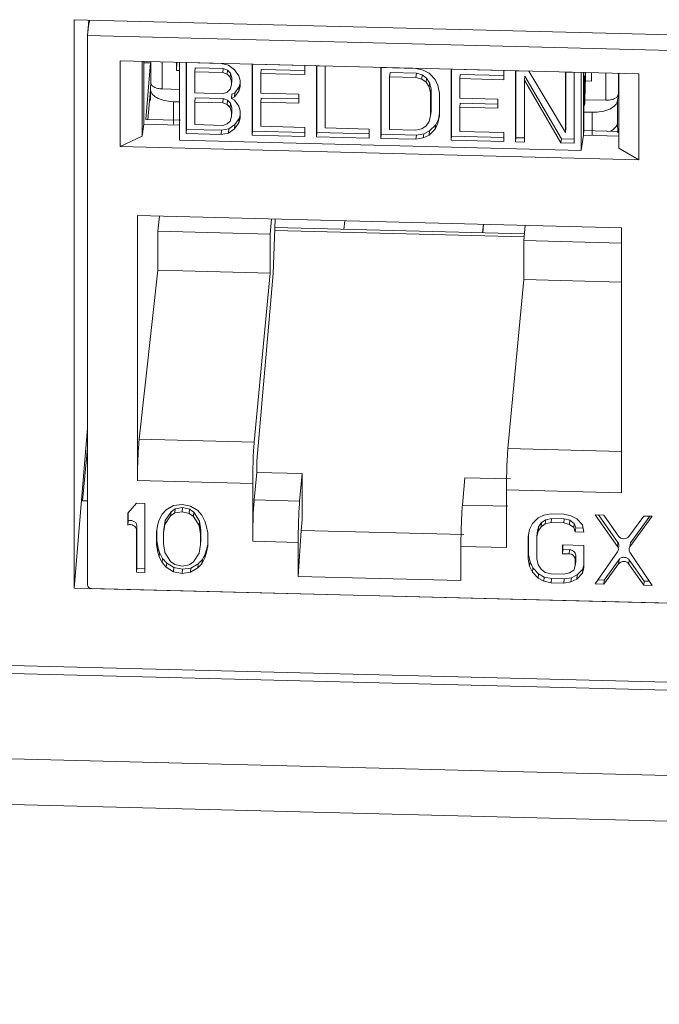
# Model space of a CAD drawing. Units: inches. Extents: x 0.3 to 10.6, y 0.2 to 8.2.
# Drawn here: x 7.9 to 8.1, y 6.1 to 6.3 of the extents above; entities that cross this region are included whole.
import ezdxf

# ---------------------------------------------------------------- set-up
doc = ezdxf.new("R2010")
doc.units = ezdxf.units.IN
doc.header["$MEASUREMENT"] = 0

msp = doc.modelspace()

# ---------------------------------------------------------------- linework, layer by layer
at = {"color": 7, "linetype": 'Continuous', "lineweight": 15}
for p, q in [((7.921646895735375, 6.209658287404808), (7.921646895735375, 6.348441772607074)), ((7.921646895735375, 6.348441772607074), (8.06763131519269, 6.344738180059887)), ((7.925299075010263, 6.348349117623797), (7.924941649041959, 6.34461190265097)), ((7.924941115421476, 6.344571841103144), (8.06748482465589, 6.340955538615993)), ((7.924941115421476, 6.210428533217673), (7.924941115421476, 6.344571841103144)), ((8.05948927086031, 6.33521101975803), (7.932936669217056, 6.338421631369974)), ((7.932936669217056, 6.338421631369974), (7.932936669217059, 6.317441651792078)), ((7.938265481739496, 6.31998984243574), (7.938265481739496, 6.338286440570731)), ((7.93872087447732, 6.33827488735734), (7.93872087447732, 6.322933443653246)), ((7.93872087447732, 6.337938433321642), (7.940287482586894, 6.337898688819178)), ((7.940287546009187, 6.337898672364239), (7.939185466746225, 6.324091954841395)), ((7.940362774758477, 6.338233232709076), (7.940362774758477, 6.333020048778986)), ((7.946666822578319, 6.336021905504526), (7.946666822578319, 6.338073300405276)), ((7.946742405996937, 6.338071382870604), (7.946666822578317, 6.336021905504527)), ((7.947351520575194, 6.338055929768), (7.947351520575196, 6.319009162489694)), ((7.949003800064836, 6.337972335276215), (7.95757987665856, 6.337754762103168)), ((7.949003800064836, 6.320654581729306), (7.949003800064836, 6.337972335276215)), ((7.949100647340282, 6.337969878282182), (7.949100647340282, 6.321667208454749)), ((7.946666822578316, 6.336021905504527), (7.947351520575194, 6.33600453486725)), ((7.951147819213262, 6.335707165197953), (7.951244666488708, 6.336719791923396)), ((7.951147819213262, 6.335707165197953), (7.951147819213262, 6.330548685000743)), ((7.957937212842516, 6.335534919777936), (7.951147819213262, 6.335707165197953)), ((7.951244666488708, 6.336719791923396), (7.958034060117959, 6.33654754650338)), ((7.95757987665856, 6.337754762103168), (7.959366559623037, 6.337340971552637)), ((7.958034060117959, 6.33654754650338), (7.957937212842516, 6.335534919777936)), ((7.959009222416732, 6.335139260333804), (7.957937212842516, 6.335534919777936)), ((7.958034060117959, 6.33654754650338), (7.959106069692177, 6.336151887059248)), ((7.959009222416732, 6.335139260333804), (7.959106069692177, 6.336151887059248)), ((7.959106069692177, 6.336151887059248), (7.959820743082435, 6.335396830357852)), ((7.959366559623037, 6.337340971552637), (7.960795905381207, 6.336199320973279)), ((7.960795905381207, 6.336199320973279), (7.961867914955421, 6.33469827313665)), ((7.965083943678068, 6.337564385576754), (7.977948058568654, 6.337238025817185)), ((7.965083943678068, 6.320246632029844), (7.965083943678068, 6.337564385576754)), ((7.965180790953514, 6.337561928582721), (7.965180790953514, 6.321259258755287)), ((7.967324810101939, 6.336311842223934), (7.967227962826495, 6.335299215498492)), ((7.967324810101939, 6.336311842223934), (7.977948058568654, 6.336042332751659)), ((7.977948058568654, 6.337238025817185), (7.977948058568654, 6.335027249032184)), ((7.980806750084994, 6.337165501443461), (7.98295076923343, 6.3371111081502)), ((7.980806750084994, 6.31984774789655), (7.980806750084994, 6.337165501443461)), ((7.980903597360441, 6.337163044449428), (7.98090359736044, 6.320860374621994)), ((7.98295076923343, 6.3371111081502), (7.98295076923343, 6.322004131646335)), ((7.996529556491923, 6.336766617310168), (8.005105633085646, 6.33654904413712)), ((7.996529556491923, 6.319448863763258), (7.996529556491923, 6.336766617310168)), ((7.996626403767369, 6.336764160316135), (7.996626403767369, 6.3204614904887)), ((7.998673575640353, 6.334501447231904), (7.9987704229158, 6.335514073957348)), ((7.9987704229158, 6.335514073957348), (8.00520248036109, 6.335350894077563)), ((8.005105633085646, 6.33654904413712), (8.006892317072472, 6.336135253560651)), ((8.006892317072472, 6.336135253560651), (8.00832166180829, 6.335362065804724)), ((8.013681709679368, 6.336331470964075), (8.026545828659348, 6.336005111100759)), ((8.013681709679368, 6.319013717417165), (8.013681709679368, 6.336331470964075)), ((8.013778556954815, 6.336329013970042), (8.013778556954815, 6.320026344142608)), ((8.026545828659348, 6.336005111100759), (8.026545828659348, 6.333794334315757)), ((8.029404518130994, 6.335932586778908), (8.032620546853636, 6.335850996839016)), ((8.029404518130994, 6.318614833231998), (8.029404518130994, 6.335932586778908)), ((8.029501365406439, 6.335930129784875), (8.029501365406439, 6.319627459957441)), ((8.032620546853636, 6.335850996839016), (8.041553962698362, 6.320885844341566)), ((8.041553962698362, 6.335624358047927), (8.043697981846789, 6.335569964754668)), ((8.041553962698362, 6.320885844341566), (8.041553962698362, 6.335624358047927)), ((8.04165080997381, 6.335621901053895), (8.04165080997381, 6.32189847106701)), ((8.043697981846789, 6.335569964754668), (8.043697981846789, 6.318252211207758)), ((8.04542306969377, 6.316521108903175), (8.04542306969377, 6.335567876181485)), ((8.04599406436983, 6.335553390172398), (8.04599406436983, 6.320210869802314)), ((8.047922009137935, 6.335504478638543), (8.047922009137935, 6.33345308373779)), ((7.940364112223858, 6.3330907615181), (7.94027706025707, 6.331601647854101)), ((7.959723895806989, 6.334384203632411), (7.959009222416732, 6.335139260333804)), ((7.959723895806989, 6.334384203632411), (7.959820743082435, 6.335396830357852)), ((7.960081231990948, 6.333269748667461), (7.959723895806989, 6.334384203632411)), ((7.959820743082435, 6.335396830357852), (7.960178079266393, 6.334282375392904)), ((7.960081231990948, 6.333269748667461), (7.960178079266393, 6.334282375392904)), ((7.960081231990948, 6.332532823072467), (7.960178079266394, 6.33354544979791)), ((7.960081231990948, 6.332532823072467), (7.960081231990948, 6.333269748667461)), ((7.960178079266393, 6.334282375392904), (7.960178079266394, 6.33354544979791)), ((7.961867914955421, 6.33469827313665), (7.962225251139376, 6.333583819203922)), ((7.962225251139376, 6.333583819203922), (7.962225251139377, 6.332109966981704)), ((7.967227962826495, 6.335299215498492), (7.967227962826495, 6.330509198098783)), ((7.977948058568654, 6.335027249032184), (7.967227962826495, 6.335299215498492)), ((7.998673575640353, 6.334501447231904), (7.998673575640353, 6.321605247513043)), ((8.005105633085646, 6.33433826735212), (7.998673575640353, 6.334501447231904)), ((8.00520248036109, 6.335350894077563), (8.005105633085646, 6.33433826735212)), ((8.006534981910866, 6.333933542289946), (8.005105633085646, 6.33433826735212)), ((8.00520248036109, 6.335350894077563), (8.006631829186308, 6.33494616901539)), ((8.006534981910866, 6.333933542289946), (8.006631829186308, 6.33494616901539)), ((8.007606991485071, 6.333169420048321), (8.006534981910866, 6.333933542289946)), ((8.006631829186308, 6.33494616901539), (8.007703838760518, 6.334182046773763)), ((8.007606991485071, 6.333169420048321), (8.007703838760518, 6.334182046773763)), ((8.008321661808287, 6.332045899595014), (8.007606991485071, 6.333169420048321)), ((8.007703838760518, 6.334182046773763), (8.008418509083736, 6.333058526320457)), ((8.00832166180829, 6.335362065804724), (8.009751010633511, 6.333851952350054)), ((8.008321661808287, 6.332045899595014), (8.008418509083736, 6.333058526320457)), ((8.008418509083736, 6.333058526320457), (8.008775848334734, 6.331575609512416)), ((8.009751010633511, 6.333851952350054), (8.010465680956726, 6.332359970131474)), ((8.015922576103243, 6.335078927611255), (8.015825728827796, 6.334066300885811)), ((8.015825728827796, 6.334066300885811), (8.015825728827796, 6.329276283486102)), ((8.026545828659348, 6.333794334315757), (8.015825728827796, 6.334066300885811)), ((8.015922576103243, 6.335078927611255), (8.026545828659348, 6.334809418035233)), ((8.031645384554873, 6.334680043426089), (8.031548537279429, 6.333667416700645)), ((8.031548537279429, 6.333667416700645), (8.031548537279429, 6.318560439938737)), ((8.040481953124145, 6.31833380114765), (8.031548537279429, 6.333667416700645)), ((8.031645384554873, 6.334680043426089), (8.04057880039959, 6.319346427873093)), ((8.046445701707498, 6.333490537331928), (8.047922009137938, 6.33345308373779)), ((8.05464439973138, 6.335333933070778), (8.05464439973138, 6.317037334935783)), ((8.059489270860308, 6.314231040180129), (8.05948927086031, 6.33521101975803)), ((7.940270200321512, 6.331300526341796), (7.939693773072458, 6.324079059221927)), ((7.940270200321512, 6.331470122176921), (7.940270200321512, 6.328669452218006)), ((7.94317025975079, 6.331526053613029), (7.947351520575194, 6.331419975947449)), ((7.957937212842516, 6.330376439580727), (7.959009222416732, 6.330717705731597)), ((7.959009222416732, 6.330717705731597), (7.959723895806989, 6.331436500220192)), ((7.959723895806989, 6.331436500220192), (7.960081231990948, 6.332532823072467)), ((7.961867914955425, 6.331013644129438), (7.960795905381207, 6.329566989586071)), ((7.960892752656652, 6.330579616311512), (7.961964762230869, 6.332026270854882)), ((7.962225251139377, 6.332109966981704), (7.961867914955425, 6.331013644129438)), ((7.961964762230869, 6.332026270854882), (7.961867914955425, 6.331013644129438)), ((7.961964762230869, 6.332026270854882), (7.962225251139377, 6.332825462081469)), ((8.00867900105929, 6.330562982786974), (8.008321661808287, 6.332045899595014)), ((8.00867900105929, 6.330562982786974), (8.008775848334734, 6.331575609512416)), ((8.008775848334734, 6.331575609512416), (8.008775848334734, 6.326048667033819)), ((8.010465680956726, 6.332359970131474), (8.010823020207727, 6.330508589493713)), ((7.947351520575194, 6.328379122589342), (7.9458851703062, 6.328416323572489)), ((7.9458851703062, 6.322932477652643), (7.9458851703062, 6.328416323572489)), ((7.951147819213262, 6.330548685000743), (7.957937212842516, 6.330376439580727)), ((7.951147819213262, 6.32833790821575), (7.951244666488708, 6.329350534941192)), ((7.951147819213262, 6.32833790821575), (7.951147819213263, 6.322810965479091)), ((7.957937212842516, 6.328165662795733), (7.951147819213262, 6.32833790821575)), ((7.951244666488708, 6.329350534941192), (7.958034060117959, 6.329178289521176)), ((7.957937212842516, 6.328165662795733), (7.958034060117959, 6.329178289521176)), ((7.958034060117959, 6.329178289521176), (7.959106069692177, 6.328782630077044)), ((7.959009222416732, 6.327770003351601), (7.959106069692177, 6.328782630077044)), ((7.959106069692177, 6.328782630077044), (7.959820743082435, 6.32802757337565)), ((7.960081231990949, 6.329216657894967), (7.960178079266396, 6.33022928462041)), ((7.960795905381207, 6.329566989586071), (7.960081231990949, 6.329216657894967)), ((7.960081231990949, 6.329216657894967), (7.960795905381207, 6.328830063991068)), ((7.960178079266396, 6.33022928462041), (7.960892752656652, 6.330579616311512)), ((7.960892752656652, 6.330579616311512), (7.960795905381207, 6.329566989586071)), ((7.960795905381207, 6.328830063991068), (7.961867914955425, 6.327329016154438)), ((7.967227962826495, 6.330509198098783), (7.976518711788133, 6.330273493845274)), ((7.967324810101939, 6.329311048039233), (7.967227962826495, 6.328298421313789)), ((7.976518711788133, 6.328062717060281), (7.967227962826495, 6.328298421313789)), ((7.967227962826495, 6.328298421313789), (7.967227962826495, 6.322403015779629)), ((7.967324810101939, 6.329311048039233), (7.976518711788133, 6.329077800779757)), ((7.976518711788133, 6.330273493845274), (7.976518711788133, 6.328062717060281)), ((8.00867900105929, 6.325036040308376), (8.00867900105929, 6.330562982786974)), ((8.010823020207727, 6.330508589493713), (8.010823020207727, 6.324981647015115)), ((8.015825728827796, 6.329276283486102), (8.025116479834129, 6.329040579180722)), ((8.025116479834129, 6.329040579180722), (8.025116479834129, 6.326829802395729)), ((8.046335017782889, 6.3289087864389), (8.051418571965435, 6.328779817789685)), ((8.054311893401618, 6.324488071851839), (8.054312036612483, 6.32870787646599)), ((8.054312093111653, 6.328707871242109), (8.054509706842635, 6.330194912939903)), ((7.959009222416732, 6.327770003351601), (7.957937212842516, 6.328165662795733)), ((7.959723895806989, 6.327014946650206), (7.959009222416732, 6.327770003351601)), ((7.959723895806989, 6.327014946650206), (7.959820743082435, 6.32802757337565)), ((7.960081231990949, 6.325900492201363), (7.959723895806989, 6.327014946650206)), ((7.959820743082435, 6.32802757337565), (7.960178079266393, 6.326913118926806)), ((7.960081231990949, 6.325900492201363), (7.960178079266393, 6.326913118926806)), ((7.960081231990949, 6.324795103808867), (7.960081231990949, 6.325900492201363)), ((7.960178079266394, 6.325807730534311), (7.960081231990949, 6.324795103808867)), ((7.960178079266393, 6.326913118926806), (7.960178079266394, 6.325807730534311)), ((7.961867914955425, 6.327329016154438), (7.962225251139376, 6.326214561705604)), ((7.962225251139376, 6.326214561705604), (7.962225251139377, 6.324372247718104)), ((8.00867900105929, 6.325036040308376), (8.008775848334734, 6.326048667033819)), ((8.015922576103243, 6.328078133426554), (8.015825728827796, 6.327065506701111)), ((8.025116479834129, 6.326829802395729), (8.015825728827796, 6.327065506701111)), ((8.015825728827796, 6.327065506701111), (8.015825728827796, 6.32117010116695)), ((8.015922576103243, 6.328078133426554), (8.025116479834129, 6.327844886115204)), ((8.046084226988444, 6.325874295587975), (8.048123416929505, 6.3258225617886)), ((8.046228469302594, 6.327477067623256), (8.046322164408133, 6.328029748114496)), ((8.048123416929505, 6.3258225617886), (8.048123416929505, 6.320338715868754)), ((7.947592182057369, 6.323878678326761), (7.93918546674622, 6.324091954841394)), ((7.959009222416732, 6.322979986209946), (7.959723895806991, 6.323698780956603)), ((7.959723895806991, 6.323698780956603), (7.960081231990949, 6.324795103808867)), ((7.960892752656652, 6.32284189666083), (7.961964762230869, 6.324288551333229)), ((7.962225251139377, 6.324372247718104), (7.961867914955425, 6.323275924607787)), ((7.961964762230869, 6.324288551333229), (7.961867914955425, 6.323275924607787)), ((7.961964762230869, 6.324288551333229), (7.962225251139377, 6.32508774274793)), ((8.007606991485071, 6.322483997372512), (8.00832166180829, 6.323571254736421)), ((8.00832166180829, 6.323571254736421), (8.00867900105929, 6.325036040308376)), ((8.009847857908955, 6.322705304951637), (8.010562528232171, 6.3241610253711)), ((8.010823020207727, 6.324981647015115), (8.010465680956726, 6.323148398645657)), ((8.010562528232171, 6.3241610253711), (8.010465680956726, 6.323148398645657)), ((8.010562528232171, 6.3241610253711), (8.010823020207727, 6.325497420654038)), ((8.046077253661144, 6.321383004875232), (8.046077253661144, 6.32487774169573)), ((8.054316456489511, 6.323270259165892), (8.05431189955204, 6.324488071692749)), ((8.054312319137955, 6.323226955942168), (8.054311899552332, 6.324488071695799)), ((7.93872087447732, 6.322933443653246), (7.938265481739496, 6.31998984243574)), ((7.947351520575196, 6.322714497204033), (7.938720875555822, 6.322933454766011)), ((7.949100647340282, 6.321667208454749), (7.949003800064836, 6.320654581729306)), ((7.949100647340282, 6.321667208454749), (7.957676723934007, 6.321449635281703)), ((7.951147819213263, 6.322810965479091), (7.957937212842516, 6.322638720059075)), ((7.957676723934007, 6.321449635281703), (7.957579876658561, 6.32043700855626)), ((7.957676723934007, 6.321449635281703), (7.95946340689848, 6.321772770358427)), ((7.957937212842516, 6.322638720059075), (7.959009222416732, 6.322979986209946)), ((7.960795905381205, 6.321829269935389), (7.959366559623037, 6.320760143632985)), ((7.95946340689848, 6.321772770358427), (7.959366559623037, 6.320760143632985)), ((7.95946340689848, 6.321772770358427), (7.960892752656652, 6.32284189666083)), ((7.961867914955425, 6.323275924607787), (7.960795905381205, 6.321829269935389)), ((7.960892752656652, 6.32284189666083), (7.960795905381205, 6.321829269935389)), ((7.965180790953514, 6.321259258755287), (7.965083943678068, 6.320246632029844)), ((7.965180790953514, 6.321259258755287), (7.977948058568654, 6.320935355989751)), ((7.967227962826495, 6.322403015779629), (7.977948058568654, 6.322131049313321)), ((7.977948058568654, 6.322131049313321), (7.977948058568654, 6.319920272270275)), ((7.98295076923343, 6.322004131646335), (7.993670867020276, 6.321732165128155)), ((7.993670867020276, 6.321732165128155), (7.993670867020276, 6.319521388085108)), ((7.998673575640353, 6.321605247513043), (8.005105633085648, 6.321442067633258)), ((8.005105633085648, 6.321442067633258), (8.006534981910864, 6.321774268166088)), ((8.006534981910864, 6.321774268166088), (8.007606991485071, 6.322483997372512)), ((8.00698916434792, 6.320567052366443), (8.008418509083736, 6.321267715897281)), ((8.009751010633508, 6.321692678226194), (8.00832166180829, 6.320255089171837)), ((8.008418509083736, 6.321267715897281), (8.00832166180829, 6.320255089171837)), ((8.008418509083736, 6.321267715897281), (8.009847857908955, 6.322705304951637)), ((8.010465680956726, 6.323148398645657), (8.009751010633508, 6.321692678226194)), ((8.009847857908955, 6.322705304951637), (8.009751010633508, 6.321692678226194)), ((8.015825728827796, 6.32117010116695), (8.026545828659348, 6.320898134596895)), ((8.04165080997381, 6.32189847106701), (8.041553962698362, 6.320885844341566)), ((8.045994064089342, 6.320209789180613), (8.046077253507201, 6.321383002704157)), ((8.054483967088407, 6.32116684244559), (8.046077252223139, 6.321380118948911)), ((8.054312319137955, 6.323226955942168), (8.054316456489511, 6.323270215731766)), ((8.054385256871244, 6.320821741899779), (8.054317341078983, 6.323270240935631)), ((7.932936669217059, 6.317441651792078), (7.938265481739496, 6.31998984243574)), ((7.947351520575196, 6.319009162489692), (8.04542306969377, 6.316521108903173)), ((7.957579876658561, 6.32043700855626), (7.949003800064836, 6.320654581729306)), ((7.959366559623037, 6.320760143632985), (7.957579876658561, 6.32043700855626)), ((7.977948058568654, 6.319920272270275), (7.965083943678068, 6.320246632029844)), ((7.98090359736044, 6.320860374621994), (7.980806750084994, 6.31984774789655)), ((7.993670867020276, 6.319521388085108), (7.980806750084994, 6.31984774789655)), ((7.98090359736044, 6.320860374621994), (7.993670867020276, 6.320536471804584)), ((7.996626403767369, 6.3204614904887), (7.996529556491923, 6.319448863763258)), ((8.005105633085648, 6.319231290590212), (7.996529556491923, 6.319448863763258)), ((7.996626403767369, 6.3204614904887), (8.00520248036109, 6.320243917315655)), ((8.00520248036109, 6.320243917315655), (8.005105633085648, 6.319231290590212)), ((8.006892317072474, 6.319554425641), (8.005105633085648, 6.319231290590212)), ((8.00520248036109, 6.320243917315655), (8.00698916434792, 6.320567052366443)), ((8.00698916434792, 6.320567052366443), (8.006892317072474, 6.319554425641)), ((8.00832166180829, 6.320255089171837), (8.006892317072474, 6.319554425641)), ((8.013778556954815, 6.320026344142608), (8.013681709679368, 6.319013717417165)), ((8.026545828659348, 6.318687357553848), (8.013681709679368, 6.319013717417165)), ((8.013778556954815, 6.320026344142608), (8.026545828659348, 6.319702441273325)), ((8.026545828659348, 6.320898134596895), (8.026545828659348, 6.318687357553848)), ((8.029501365406439, 6.319627459957441), (8.029404518130994, 6.318614833231998)), ((8.031548537279429, 6.318560439938737), (8.029404518130994, 6.318614833231998)), ((8.029501365406439, 6.319627459957441), (8.031548537279429, 6.319575523658213)), ((8.04057880039959, 6.319346427873093), (8.040481953124145, 6.31833380114765)), ((8.04057880039959, 6.319346427873093), (8.043697981846789, 6.319267294927233)), ((8.045423069693772, 6.316521108903177), (8.045994064369834, 6.320209793136328)), ((8.054721960737519, 6.319990473856342), (8.0459940600591, 6.320211898772955)), ((7.932936669217059, 6.317441651792078), (8.059489270860308, 6.314231040180129)), ((8.043697981846789, 6.318252211207758), (8.040481953124145, 6.31833380114765)), ((8.05464439973138, 6.317037334935784), (8.059489270860308, 6.314231040180129)), ((8.055300631112344, 6.297620569895487), (7.937125308965026, 6.300618651772949)), ((7.937125308965026, 6.300618651772949), (7.937125308965028, 6.235893564294924)), ((7.942130153602551, 6.296780038697731), (7.942547012762585, 6.300481104342528)), ((7.969852302704804, 6.299788375154682), (7.969498181820474, 6.296085717853659)), ((7.970749169576457, 6.299765621839814), (7.970272941527416, 6.286489062951728)), ((8.031584319368797, 6.296117947855934), (7.970673757309972, 6.297663235390895)), ((7.987486163127151, 6.297236708360709), (7.987725978549566, 6.299334923937794)), ((8.02154190257468, 6.298477021398185), (8.021374272712913, 6.296376974489337)), ((8.021582228420028, 6.298475998340376), (8.02141459855826, 6.296375951431528)), ((8.0314309658528, 6.294514496772522), (8.031785086737132, 6.298217154073544)), ((8.055300631112344, 6.232895482417466), (8.055300631112344, 6.297620569895487)), ((7.942130153602551, 6.287247828680735), (7.942130153602551, 6.296780038697731)), ((7.942130153602551, 6.296780038697731), (7.969498181840606, 6.296085717853149)), ((7.969498181820474, 6.296085717853659), (7.969498181820474, 6.286553507836667)), ((8.031430965859508, 6.294514496772353), (8.055300631112344, 6.293908928625676)), ((8.031430965859508, 6.284982286755357), (8.031430965859508, 6.294514496772353)), ((7.937549098243128, 6.245983432277491), (7.942130153602551, 6.287247828680735)), ((7.942130153602551, 6.287247828680739), (7.969498181847311, 6.286553507835984)), ((7.969498181847311, 6.286553507835984), (7.965606586002509, 6.24527161999678)), ((7.966239270883774, 6.24063027594218), (7.970272941539418, 6.286489062914729)), ((8.03143096583267, 6.284982286756037), (8.027539369987865, 6.243700398916851)), ((8.03143096586621, 6.284982286755191), (8.055300631112344, 6.284376718608685)), ((7.924941115421476, 6.248590263264441), (7.921646895735375, 6.209658287404808)), ((7.965606586009215, 6.245271619996611), (7.937549098243128, 6.245983432277491)), ((7.924941115421476, 6.243777669606449), (7.923704232216989, 6.230966838874434)), ((7.966239270877058, 6.237893362211424), (7.966239270877058, 6.240630275942353)), ((7.965606586009217, 6.231181866932518), (7.9662392709106, 6.237893362210569)), ((7.966239270883775, 6.237893362211254), (7.977347849657083, 6.237611540016066)), ((7.977347849657083, 6.237611540016066), (7.976715164755701, 6.230900044738011)), ((7.977347849657087, 6.226295432978628), (7.977347849657083, 6.237611540016066)), ((7.937125308965028, 6.235893564294924), (7.965246578005747, 6.235180133897188)), ((7.965246577972208, 6.23518013389804), (7.965246577972208, 6.221090380833927)), ((8.017063476229984, 6.236603963323093), (8.0164307913286, 6.229892468045043)), ((8.017063476229984, 6.236603963323093), (8.028172054909376, 6.236322141130289)), ((8.027179362017945, 6.233608912816563), (8.055300631112344, 6.232895482417467)), ((8.027179362017945, 6.233608912816564), (8.027179362017945, 6.219519159752451)), ((7.924941115421476, 6.230935459420142), (7.923704232216989, 6.230966838874434)), ((7.936860718693635, 6.230374181981583), (7.93477171605842, 6.227914124405536)), ((7.938949721328966, 6.230321184445133), (7.936860718693635, 6.230374181981583)), ((7.938949721328966, 6.213447812384219), (7.938949721328966, 6.230321184445133)), ((7.945913063778847, 6.229785518105388), (7.944172227917971, 6.228752659110681)), ((7.948002066413911, 6.230091528458197), (7.945913063778847, 6.229785518105388)), ((7.950091069049452, 6.229679523033164), (7.948002066413911, 6.230091528458197)), ((7.951831904910417, 6.228558334793723), (7.950091069049452, 6.229679523033164)), ((7.976715164755701, 6.230900044738012), (7.965606586009217, 6.231181866932518)), ((8.027539370021412, 6.229610645851898), (8.016430791328602, 6.229892468045044)), ((7.93477171605842, 6.227914124405536), (7.93477171605842, 6.225042060412776)), ((7.934868563333864, 6.228028173985781), (7.934868563333864, 6.226054687138219)), ((7.94312772660007, 6.227702134259398), (7.942431392554152, 6.226283768607475)), ((7.944172227917971, 6.228752659110681), (7.94312772660007, 6.227702134259398)), ((7.945216729234994, 6.227290128850025), (7.943824061143481, 6.225171412286454)), ((7.943920908418926, 6.226184039011896), (7.945313576510439, 6.228302755575466)), ((7.945216729234994, 6.227290128850025), (7.945313576510439, 6.228302755575466)), ((7.946261230552636, 6.227981645828558), (7.945216729234994, 6.227290128850025)), ((7.945313576510439, 6.228302755575466), (7.946358077828083, 6.228994272554002)), ((7.946261230552636, 6.227981645828558), (7.946358077828083, 6.228994272554002)), ((7.948002066414143, 6.228296489079839), (7.946261230552636, 6.227981645828558)), ((7.946358077828083, 6.228994272554002), (7.948098913689594, 6.229309115805282)), ((7.948002066414143, 6.228296489079839), (7.948098913689594, 6.229309115805282)), ((7.949742901279411, 6.227893316609625), (7.948002066414143, 6.228296489079839)), ((7.948098913689594, 6.229309115805282), (7.949839748554858, 6.228905943335069)), ((7.949742901279411, 6.227893316609625), (7.949839748554858, 6.228905943335069)), ((7.950787402597264, 6.227148802094479), (7.949742901279411, 6.227893316609625)), ((7.949839748554858, 6.228905943335069), (7.950884249872708, 6.22816142881992)), ((7.950787402597264, 6.227148802094479), (7.950884249872708, 6.22816142881992)), ((7.950884249872708, 6.22816142881992), (7.952276917964129, 6.225972048891386)), ((7.952876406228283, 6.227454812405883), (7.951831904910417, 6.228558334793723)), ((7.953572739776175, 6.226001115083938), (7.952876406228283, 6.227454812405883)), ((8.036320279989939, 6.227491906968191), (8.034927611399143, 6.226809222911844)), ((8.0380611156045, 6.227806750216161), (8.036320279989939, 6.227491906968191)), ((8.041194619059171, 6.227727253924129), (8.0380611156045, 6.227806750216161)), ((8.042935454919782, 6.227324081429127), (8.041194619059171, 6.227727253924129)), ((8.044328123010581, 6.226570734000469), (8.042935454919782, 6.227324081429127)), ((8.050943297690685, 6.227479932095822), (8.048854296051468, 6.227532929606999)), ((8.048854296051468, 6.227532929606999), (8.054307791723854, 6.219786581795557)), ((8.049678766770926, 6.227512012966557), (8.054404638999298, 6.220799208520997)), ((8.054560605048215, 6.222326103322858), (8.050943297690685, 6.227479932095822)), ((8.060691977319491, 6.227232610242213), (8.057074671580724, 6.222262322205501)), ((8.062780979954825, 6.227179612705763), (8.060691977319491, 6.227232610242213)), ((7.934868563333864, 6.226054687138219), (7.93477171605842, 6.225042060412776)), ((7.936860718693635, 6.223838645637428), (7.936957565969081, 6.224851272362871)), ((7.936957565969081, 6.224851272362871), (7.936957565969081, 6.214513436646111)), ((7.942083225282192, 6.225215576908511), (7.941735058010398, 6.223429370468565)), ((7.942431392554152, 6.226283768607475), (7.942083225282192, 6.225215576908511)), ((7.943824061143481, 6.225171412286454), (7.943475893373511, 6.223026197985648)), ((7.943572740648958, 6.224038824711092), (7.943920908418926, 6.226184039011896)), ((7.943920908418926, 6.226184039011896), (7.943824061143481, 6.225171412286454)), ((7.952180070688685, 6.224959422165942), (7.950787402597264, 6.227148802094479)), ((7.952180070688685, 6.224959422165942), (7.952276917964129, 6.225972048891386)), ((7.952528238458654, 6.222796541985952), (7.952180070688685, 6.224959422165942)), ((7.952276917964129, 6.225972048891386), (7.952625085734096, 6.223809168711394)), ((7.953920907546181, 6.224915257518536), (7.953572739776175, 6.226001115083938)), ((7.954269073324027, 6.223111385262448), (7.953920907546181, 6.224915257518536)), ((7.977347849657087, 6.226295432978628), (7.977096304188347, 6.223703541635412)), ((8.03353494305927, 6.225408523104561), (8.032838608858153, 6.223990157455557)), ((8.034927611399143, 6.226809222911844), (8.03353494305927, 6.225408523104561)), ((8.035024458676189, 6.224590777767533), (8.035720792970995, 6.225650136545895)), ((8.035623945695553, 6.224637509820448), (8.035720792971002, 6.225650136545894)), ((8.035623945695553, 6.224637509820448), (8.03666844701321, 6.225329026798992)), ((8.035720792971002, 6.225650136545894), (8.03676529428865, 6.226341653524432)), ((8.03666844701321, 6.225329026798992), (8.036765294288648, 6.226341653524434)), ((8.03666844701321, 6.225329026798992), (8.038061115602908, 6.225652702977233)), ((8.036765294288648, 6.226341653524434), (8.03815796287836, 6.226665329702682)), ((8.038061115602908, 6.225652702977233), (8.038157962878362, 6.226665329702676)), ((8.038061115602908, 6.225652702977233), (8.041194619057588, 6.2255732066852)), ((8.038157962878362, 6.226665329702676), (8.041291466333035, 6.226585833410644)), ((8.041194619057588, 6.2255732066852), (8.041291466333035, 6.226585833410644)), ((8.041194619057588, 6.2255732066852), (8.042587288145215, 6.225178867104013)), ((8.041291466333035, 6.226585833410644), (8.04268413542066, 6.226191493829457)), ((8.042587288145215, 6.225178867104013), (8.04268413542066, 6.226191493829456)), ((8.042587288145215, 6.225178867104013), (8.043631789463072, 6.224434352588864)), ((8.04268413542066, 6.226191493829456), (8.043728636738514, 6.225446979314308)), ((8.043631789463072, 6.224434352588864), (8.043728636738512, 6.225446979314311)), ((8.043728636738512, 6.225446979314311), (8.044076803512308, 6.224361121774161)), ((8.045720792098294, 6.22509937079922), (8.044328123010581, 6.226570734000469)), ((8.0460689588722, 6.223295497512268), (8.045720792098294, 6.22509937079922)), ((8.057327485143233, 6.219709972757983), (8.062780979954825, 6.227179612705763)), ((8.057424332418679, 6.220722599483426), (8.062150203908859, 6.227195615355028)), ((7.936860718693635, 6.223838645637428), (7.936860718693635, 6.213500809920669)), ((7.941735058010398, 6.223429370468565), (7.941735058010398, 6.220198299608046)), ((7.941831905285843, 6.223926227126575), (7.941831905285843, 6.22121092633349)), ((7.943475893373511, 6.223026197985648), (7.943572740648958, 6.224038824711092)), ((7.943475893373511, 6.223026197985648), (7.943475893373514, 6.220513142871882)), ((7.952528238458654, 6.222796541985952), (7.952625085734096, 6.223809168711394)), ((7.952528238458654, 6.220283486872185), (7.952528238458654, 6.222796541985952)), ((7.952625085734096, 6.223809168711394), (7.952625085734099, 6.221296113597627)), ((7.954269073324027, 6.219880314401926), (7.954269073324027, 6.223111385262448)), ((7.976355156752235, 6.21249420455548), (7.977096304188347, 6.223703541635413)), ((7.977096304188347, 6.223703541635412), (8.016811930761246, 6.222695964942439)), ((8.032838608858153, 6.223990157455557), (8.032490441741762, 6.222203950005516)), ((8.032587289017206, 6.22270080716626), (8.032587289017206, 6.217831458127154)), ((8.034579444377869, 6.222150952469171), (8.034927611400745, 6.22357815104209)), ((8.034579444377869, 6.222150952469171), (8.034676291653314, 6.223163579194614)), ((8.034676291653314, 6.223163579194614), (8.035024458676189, 6.224590777767533)), ((8.034927611400745, 6.22357815104209), (8.035623945695553, 6.224637509820448)), ((8.034927611400745, 6.22357815104209), (8.035024458676189, 6.224590777767533)), ((8.043631789463072, 6.224434352588864), (8.043979956236866, 6.223348495048718)), ((8.043979956236866, 6.223348495048718), (8.044076803512308, 6.224361121774161)), ((8.043979956236866, 6.223348495048718), (8.0460689588722, 6.223295497512268)), ((8.044076803512308, 6.224361121774161), (8.045872072813678, 6.224315576187657)), ((7.941735058010398, 6.220198299608046), (7.941831905285843, 6.22121092633349)), ((7.941735058010398, 6.220198299608046), (7.942083225283088, 6.21839442681153)), ((7.941831905285843, 6.22121092633349), (7.942180072558537, 6.219407053536957)), ((7.943475893373514, 6.220513142871882), (7.943824061143482, 6.218350262189071)), ((7.952180070688677, 6.218138272068544), (7.952528238458654, 6.220283486872185)), ((7.952528238458654, 6.220283486872185), (7.952625085734099, 6.221296113597627)), ((7.954017754821851, 6.219106734146574), (7.954269073324027, 6.220396082186642)), ((7.965246578005748, 6.221090380833077), (7.976355156752235, 6.220808558638569)), ((7.976355156752235, 6.220808558638569), (7.976355156752235, 6.21249420455548)), ((8.032490441741762, 6.222203950005516), (8.032490441741762, 6.216818831401712)), ((8.034579444377869, 6.216765833865357), (8.034579444377869, 6.222150952469171)), ((8.046068958871803, 6.220064426651772), (8.040846452283866, 6.220196920492886)), ((8.040846452283866, 6.220196920492886), (8.040846452283866, 6.218042873252458)), ((8.04094329955931, 6.220194463498854), (8.04094329955931, 6.219055499977902)), ((8.046068958871803, 6.214679308047957), (8.046068958871803, 6.220064426651772)), ((8.054404638999301, 6.220799208520999), (8.054307791723854, 6.219786581795557)), ((8.057327485143233, 6.219709972757983), (8.057424332418679, 6.220722599483426)), ((7.942083225283088, 6.21839442681153), (7.942180072558539, 6.219407053536957)), ((7.942083225283088, 6.21839442681153), (7.942431392555679, 6.217308570264886)), ((7.942180072558539, 6.219407053536957), (7.942528239831123, 6.218321196990338)), ((7.942431392555679, 6.217308570264886), (7.94252823983112, 6.218321196990337)), ((7.94252823983112, 6.218321196990337), (7.94322457387893, 6.216867499407085)), ((7.943824061143482, 6.218350262189071), (7.945216729235181, 6.216160883014534)), ((7.950787402597138, 6.216019556259349), (7.952180070688677, 6.218138272068544)), ((7.952973253504481, 6.216620177549138), (7.953669587051945, 6.218038543465849)), ((7.953572739776517, 6.217025916740432), (7.953920907546399, 6.218094107421099)), ((7.953572739776517, 6.217025916740432), (7.953669587051952, 6.218038543465846)), ((7.953669587051952, 6.218038543465846), (7.95401775482186, 6.219106734146572)), ((7.953920907546399, 6.218094107421099), (7.954269073324027, 6.219880314401926)), ((7.953920907546399, 6.218094107421099), (7.954017754821851, 6.219106734146574)), ((8.016070783325135, 6.211486627862506), (8.016070783325135, 6.219800981945595)), ((8.016070783325135, 6.219800981945595), (8.027179362017945, 6.219519159752451)), ((8.032490441741762, 6.216818831401712), (8.032587289017206, 6.217831458127154)), ((8.032587289017206, 6.217831458127154), (8.032935456131794, 6.216027585836108)), ((8.040846452283866, 6.218042873252458), (8.04094329955931, 6.219055499977902)), ((8.040846452283866, 6.218042873252458), (8.042505366141334, 6.218000786973513)), ((8.04094329955931, 6.219055499977902), (8.04260221341678, 6.219013413698957)), ((8.04260221341678, 6.219013413698955), (8.042505366141334, 6.218000786973513)), ((8.043979956236866, 6.216697874043205), (8.044076803512308, 6.217710500768647)), ((8.044076803512308, 6.217710500768647), (8.044076803512308, 6.216103940183193)), ((8.054322100497332, 6.218480446287775), (8.048854296051191, 6.210659557546093)), ((8.05712576107857, 6.219280866114045), (8.057113779472191, 6.219155587475315)), ((8.062780979954834, 6.210306240644849), (8.057313176372775, 6.218404563432211)), ((7.942431392555679, 6.217308570264886), (7.943127726603486, 6.215854872681639)), ((7.943127726603486, 6.215854872681639), (7.94322457387893, 6.216867499407085)), ((7.943127726603486, 6.215854872681639), (7.944172227910764, 6.214751350159547)), ((7.94322457387893, 6.216867499407085), (7.944269075186208, 6.215763976884997)), ((7.944172227910764, 6.214751350159547), (7.944269075186205, 6.215763976884994)), ((7.944269075186205, 6.215763976884994), (7.94600991105239, 6.214642788547201)), ((7.945216729235181, 6.216160883014534), (7.946261230553032, 6.215416368499386)), ((7.946261230553032, 6.215416368499386), (7.948002066413635, 6.215013196004384)), ((7.948002066413635, 6.215013196004384), (7.949742901279491, 6.215328039280809)), ((7.949742901279491, 6.215328039280809), (7.950787402597138, 6.216019556259349)), ((7.950187916324944, 6.214536793474863), (7.951928752187058, 6.215569652570728)), ((7.951831904911615, 6.214557025845284), (7.952876406229035, 6.21560755082369)), ((7.951831904911615, 6.214557025845284), (7.951928752187062, 6.215569652570727)), ((7.951928752187062, 6.215569652570727), (7.952973253504484, 6.216620177549135)), ((7.952876406229035, 6.21560755082369), (7.953572739776517, 6.217025916740432)), ((7.952876406229035, 6.21560755082369), (7.952973253504481, 6.216620177549138)), ((8.032490441741762, 6.216818831401712), (8.032838608856348, 6.215014959110676)), ((8.032838608856348, 6.215014959110676), (8.0329354561318, 6.216027585836111)), ((8.0329354561318, 6.216027585836111), (8.03363179033095, 6.214573888242323)), ((8.034927611400752, 6.215320969451141), (8.034579444377869, 6.216765833865357)), ((8.035623945695535, 6.214226279983376), (8.034927611400752, 6.215320969451141)), ((8.043979956236866, 6.216697874043205), (8.043979956236866, 6.21509131345775)), ((8.043979956236866, 6.21509131345775), (8.044076803512308, 6.216103940183193)), ((8.04581763937301, 6.214264735943634), (8.046068958871803, 6.215294940205257)), ((8.050943297690418, 6.210606560034913), (8.054560605048065, 6.21557684822949)), ((8.051040144965866, 6.211619186760357), (8.054657452323509, 6.216589474954931)), ((8.054657452323507, 6.216589474954935), (8.054560605048065, 6.21557684822949)), ((8.057074671580905, 6.21551306671912), (8.05717151885635, 6.21652569344456)), ((8.057074671580905, 6.21551306671912), (8.0606919773195, 6.210359238181298)), ((8.05717151885635, 6.21652569344456), (8.060788824594946, 6.211371864906742)), ((7.936860718693635, 6.213500809920669), (7.936957565969081, 6.214513436646111)), ((7.936860718693635, 6.213500809920669), (7.938949721328966, 6.213447812384219)), ((7.936957565969081, 6.214513436646111), (7.938949721328966, 6.214462896103695)), ((7.944172227910764, 6.214751350159547), (7.945913063776942, 6.21363016182176)), ((7.945913063776942, 6.21363016182176), (7.94600991105239, 6.214642788547203)), ((7.945913063776942, 6.21363016182176), (7.94800206641364, 6.213218156396498)), ((7.94600991105239, 6.214642788547203), (7.948098913689083, 6.214230783121943)), ((7.94800206641364, 6.213218156396498), (7.948098913689078, 6.21423078312194)), ((7.94800206641364, 6.213218156396498), (7.950091069049497, 6.213524166749419)), ((7.948098913689078, 6.21423078312194), (7.950187916324944, 6.214536793474863)), ((7.950091069049497, 6.213524166749419), (7.951831904911615, 6.214557025845284)), ((7.950091069049497, 6.213524166749419), (7.950187916324944, 6.214536793474863)), ((8.032838608856348, 6.215014959110676), (8.033534943055505, 6.213561261516864)), ((8.033534943055505, 6.213561261516864), (8.03363179033094, 6.214573888242318)), ((8.033534943055505, 6.213561261516864), (8.034927611406834, 6.212089898215754)), ((8.03363179033094, 6.214573888242318), (8.035024458682281, 6.213102524941195)), ((8.034927611406834, 6.212089898215754), (8.035024458682281, 6.213102524941196)), ((8.035024458682281, 6.213102524941196), (8.036417127267688, 6.212349177403702)), ((8.036668447013218, 6.213481765216919), (8.035623945695535, 6.214226279983376)), ((8.038061115602908, 6.213087425648318), (8.036668447013218, 6.213481765216919)), ((8.041194619057583, 6.213007929356286), (8.038061115602908, 6.213087425648318)), ((8.042587288145349, 6.213331605521891), (8.041194619057583, 6.213007929356286)), ((8.043631789463015, 6.21402312275189), (8.042587288145349, 6.213331605521891)), ((8.04303230219425, 6.21218135188084), (8.044424970284561, 6.212864036034623)), ((8.043979956236866, 6.21509131345775), (8.043631789463015, 6.21402312275189)), ((8.04432812300912, 6.211851409309181), (8.045720792097564, 6.21325210921819)), ((8.04432812300912, 6.211851409309181), (8.04442497028456, 6.212864036034621)), ((8.04442497028456, 6.212864036034621), (8.045817639373013, 6.214264735943633)), ((8.045720792097564, 6.21325210921819), (8.046068958871803, 6.214679308047957)), ((8.045720792097564, 6.21325210921819), (8.04581763937301, 6.214264735943634)), ((7.976355156752235, 6.21249420455548), (8.016070783325135, 6.211486627862506)), ((8.034927611406834, 6.212089898215754), (8.036320279992243, 6.211336550678262)), ((8.036320279992243, 6.211336550678262), (8.036417127267693, 6.212349177403704)), ((8.036320279992243, 6.211336550678262), (8.038061115605064, 6.210933378155232)), ((8.036417127267693, 6.212349177403704), (8.038157962880506, 6.211946004880677)), ((8.038061115605064, 6.210933378155232), (8.038157962880506, 6.211946004880676)), ((8.038061115605064, 6.210933378155232), (8.041194619059745, 6.2108538818632)), ((8.038157962880506, 6.211946004880676), (8.041291466335188, 6.211866508588644)), ((8.041194619059745, 6.2108538818632), (8.041291466335188, 6.211866508588644)), ((8.041194619059745, 6.2108538818632), (8.042935454918794, 6.211168725155392)), ((8.041291466335188, 6.211866508588644), (8.043032302194254, 6.212181351880833)), ((8.042935454918794, 6.211168725155392), (8.04303230219425, 6.21218135188084)), ((8.042935454918794, 6.211168725155392), (8.04432812300912, 6.211851409309181)), ((8.048854296051191, 6.210659557546093), (8.050943297690418, 6.210606560034913)), ((8.049551601854905, 6.211656950771013), (8.051040144965866, 6.211619186760357)), ((8.050943297690418, 6.210606560034913), (8.051040144965866, 6.211619186760357)), ((8.0606919773195, 6.210359238181298), (8.060788824594946, 6.211371864906742)), ((8.060788824594946, 6.211371864906742), (8.06208367426834, 6.211339014855908)), ((8.06763131519269, 6.205954694857621), (7.921646895735375, 6.209658287404808)), ((8.066501764592209, 6.20599350214462), (7.925924175485161, 6.209559924597467)), ((8.0606919773195, 6.210359238181298), (8.062780979954834, 6.210306240644849)), ((7.731493555427216, 6.195137087046101), (8.745873977120764, 6.169402479313562)), ((7.731587401083535, 6.193226598991463), (8.745967822777082, 6.167491991258923)), ((9.828587885487837, 6.119169642464998), (7.606532002776283, 6.175542710476201)), ((7.607408986711307, 6.164373299260266), (9.829136131812051, 6.108008571249797))]:
    msp.add_line(p, q, dxfattribs=at)
at = {"color": 8, "linetype": 'Continuous', "lineweight": 15}
for p, q in [((7.94317025975079, 6.33816200743358), (7.94317025975079, 6.331526053613029)), ((8.051418571965435, 6.328779817789685), (8.051418571965433, 6.33541577161024)), ((8.054509706842639, 6.330194912939902), (8.054509706842639, 6.33533735019968)), ((8.031519201816245, 6.295437084365398), (7.970649297845932, 6.296981340413613)), ((8.055300631112344, 6.242996101840612), (8.027539370021412, 6.243700398916006))]:
    msp.add_line(p, q, dxfattribs=at)
at = {"color": 7, "linetype": 'Continuous', "lineweight": 15}
for centre, radius, start, end in [((8.380823840256463, 6.323068820422026), 0.3346244087139253, 177.863747582444, 179.2451797919048), ((8.3344731590103, 6.32424089013895), 0.2881759031129708, 177.7755038175294, 179.2466690530046), ((7.935368202305746, 6.223662645553326), 0.001502857677133825, 6.725357813938715, 113.3846095326687), ((8.05584269987611, 6.223282066787206), 0.001599260233009975, 216.7091755973413, 320.3842942231416), ((8.042561142512874, 6.216578012128976), 0.001423867712209085, 4.828902818708823, 92.24498984407403), ((8.053406938492955, 6.219123566777205), 0.001118537195707169, 324.9027718397157, 36.35253364878038), ((8.058226655862088, 6.219047333741465), 0.001116959465628167, 143.6118418603121, 215.132154662203), ((8.055792576598112, 6.214557103439081), 0.001599260247017501, 36.70916698652313, 140.3842849322454), ((7.925886991237461, 6.210508441160481), 0.0009492451414626811, 184.8289028181152, 272.2449898445086)]:
    msp.add_arc(centre, radius, start, end, dxfattribs=at)
for points, knots in [([(7.924941115421477, 6.344571841103146), (7.925019618360082, 6.345625995520622), (7.925113660998359, 6.346888820382117), (7.925459365297232, 6.348137301575937), (7.925516489821578, 6.348343601857951)], [0, 0, 0, 0, 0.8347589991459509, 0.9999999999999999, 0.9999999999999999, 0.9999999999999999, 0.9999999999999999]), ([(8.046077253661146, 6.324877741695719), (8.046083177026713, 6.326433717673919), (8.046095023993908, 6.329545731640229), (8.046168700879146, 6.332979824053221), (8.046205540055807, 6.334696904473535)], [0, 0, 0, 0, 0.4999900370127793, 1, 1, 1, 1]), ([(8.052514853773458, 6.321216798416404), (8.052985151448839, 6.321489031616907), (8.05397727663158, 6.322063326213579), (8.054196837064369, 6.322825877358449), (8.054312319137953, 6.323226955942165)], [0, 0, 0, 0, 0.4740305795684543, 1, 1, 1, 1]), ([(7.937549098243125, 6.245983432277491), (7.937514836981588, 6.245638432120013), (7.93744817266389, 6.244967143350382), (7.937357361630625, 6.24361652906519), (7.937280794229101, 6.242179764934166), (7.937203176050484, 6.240310652193941), (7.937138986695435, 6.238087850197749), (7.937129627861674, 6.236586434657762), (7.937125308965025, 6.235893564294924)], [0, 0, 0, 0, 0.154580358801082, 0.300776844936435, 0.4385832274291037, 0.5679936532410371, 0.8006385399274065, 1, 1, 1, 1])]:
    msp.add_open_spline(points, degree=3, knots=knots, dxfattribs=at)
for points in [[(7.940364112223858, 6.3330907615181), (7.940395878834681, 6.332893328140217), (7.940459412056328, 6.332498461384454), (7.941097007568954, 6.3319895869962), (7.942031414116022, 6.331621913011299), (7.942790644539222, 6.331558006745786), (7.943170259750821, 6.331526053613029)], [(7.945885170306201, 6.32841632357249), (7.945116985396743, 6.328481544207309), (7.94358061557783, 6.328611985476952), (7.941698640669971, 6.329363324945178), (7.940430399272212, 6.33040128981085), (7.940328228729263, 6.331201529829827), (7.940277143457788, 6.331601649839317)], [(8.048123416929505, 6.325822561788599), (8.04890020831678, 6.325848572396223), (8.050453791091332, 6.325900593611474), (8.052469813598583, 6.326552835830505), (8.053930020633409, 6.327521313034145), (8.054184697952792, 6.328312355322042), (8.054312036612483, 6.32870787646599)], [(8.051418571965435, 6.328779817789685), (8.051802446651399, 6.328792401352011), (8.052570196023323, 6.328817568476664), (8.053570237338716, 6.32913616594564), (8.054301847815351, 6.329610303879714), (8.05444042050021, 6.330000043253173), (8.05450970684264, 6.330194912939902)], [(7.965606586009213, 6.24527161999661), (7.965559309800734, 6.244676075540662), (7.965464757383775, 6.243484986628764), (7.965345866254094, 6.240775984293811), (7.965262770161318, 6.23782302570549), (7.965251975390938, 6.236061097833288), (7.965246578005748, 6.235180133897189)], [(8.027539370021412, 6.243700398916006), (8.027492093812933, 6.243104854460059), (8.027397541395974, 6.241913765548165), (8.027278650266291, 6.239204763213205), (8.027195554173515, 6.236251804624875), (8.027184759403134, 6.234489876752667), (8.027179362017945, 6.233608912816563)], [(7.965246578005749, 6.221090380833076), (7.96525197539094, 6.22197134476918), (7.965262770161319, 6.223733272641388), (7.965345866254095, 6.226686231229718), (7.965464757383778, 6.229395233564677), (7.965559309800737, 6.230586322476571), (7.965606586009216, 6.231181866932518)], [(7.976715164755701, 6.230900044738011), (7.976667888547222, 6.230304500282065), (7.976573336130263, 6.22911341137017), (7.976454445000581, 6.226404409035211), (7.976371348907804, 6.223451450446881), (7.976360554137424, 6.221689522574673), (7.976355156752234, 6.220808558638569)], [(8.0164307913286, 6.229892468045044), (8.016383515120122, 6.229296923589098), (8.016288962703161, 6.228105834677205), (8.01617007157348, 6.225396832342244), (8.016086975480704, 6.222443873753911), (8.016076180710323, 6.220681945881702), (8.016070783325134, 6.219800981945597)], [(7.936957565969078, 6.224851272362871), (7.93694864608161, 6.224956985443042), (7.936930806306672, 6.225168411603387), (7.936789399545247, 6.22546876566305), (7.936573291685192, 6.22573289205264), (7.936287642695763, 6.225944444334341), (7.935952210796166, 6.226090679020422), (7.935588196213273, 6.226160744607226), (7.935214925311248, 6.226156881654994), (7.934984017326326, 6.226088751977144), (7.934868563333865, 6.22605468713822)], [(8.05441894777278, 6.219493073013213), (8.054477662878465, 6.219594695847553), (8.054595093089837, 6.219797941516231), (8.054639140520472, 6.220142207902002), (8.054587532054411, 6.220488129033673), (8.054465603351005, 6.220695515358557), (8.054404638999301, 6.220799208520999)], [(8.044076803512306, 6.217710500768647), (8.044054638103953, 6.217876890859716), (8.044010307287248, 6.218209671041854), (8.043669309487981, 6.218636627658856), (8.04318189119761, 6.218941639904346), (8.042795439343724, 6.218989489100752), (8.04260221341678, 6.219013413698955)], [(8.05717151885635, 6.216525693444561), (8.057098031526543, 6.2166151467056), (8.05695105686693, 6.216794053227677), (8.056641662865035, 6.216993324906529), (8.056290992179063, 6.217124478899932), (8.055914485655482, 6.217175230997551), (8.055537979123155, 6.217143582734064), (8.055187308411233, 6.217030221672175), (8.054877914368705, 6.216846648558003), (8.054730939671904, 6.21667519948929), (8.054657452323504, 6.216589474954934)]]:
    msp.add_open_spline(points, degree=3, dxfattribs=at)

doc.saveas('drawing.dxf')
